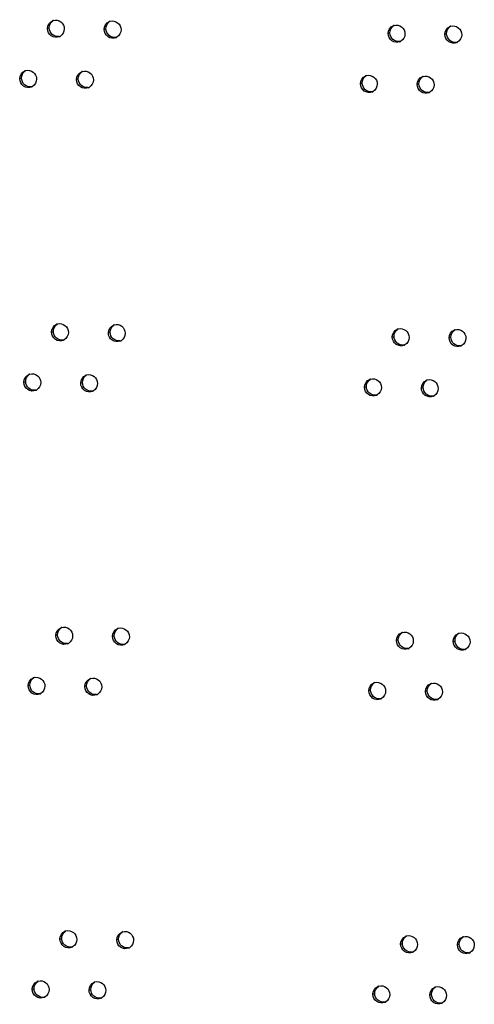
# Model space of a CAD drawing. Units: millimetres. Extents: x 0 to 420, y 0 to 297.
# Drawn here: x 154 to 156, y 235 to 239 of the extents above; entities that cross this region are included whole.
import ezdxf

# ---------------------------------------------------------------- set-up
doc = ezdxf.new("R2010")
doc.units = ezdxf.units.MM
doc.header["$LTSCALE"] = 23.1
doc.layers.add('02___PRT_ALL_AXES', color=7, linetype='CONTINUOUS')

msp = doc.modelspace()

# ---------------------------------------------------------------- linework, layer by layer
at = {"layer": '02___PRT_ALL_AXES', "color": 9, "linetype": 'CONTINUOUS'}
for p, q in [((154.602383, 238.887178), (154.610014, 238.890389)), ((154.846553, 238.883622), (154.854184, 238.886833)), ((156.067403, 238.86584), (156.075034, 238.869051)), ((156.311573, 238.862284), (156.319204, 238.865494)), ((154.48329, 238.671559), (154.490921, 238.67477)), ((154.72746, 238.668003), (154.735092, 238.671214)), ((155.948311, 238.650221), (155.955942, 238.653432)), ((156.192481, 238.646665), (156.200112, 238.649876)), ((154.620338, 237.58282), (154.627969, 237.586031)), ((154.864508, 237.579264), (154.872139, 237.582475)), ((156.085358, 237.561482), (156.092989, 237.564693)), ((156.329528, 237.557926), (156.337159, 237.561137)), ((154.501245, 237.367201), (154.508877, 237.370412)), ((154.745416, 237.363645), (154.753047, 237.366856)), ((155.966266, 237.345863), (155.973897, 237.349074)), ((156.210436, 237.342307), (156.218067, 237.345518)), ((154.638293, 236.278463), (154.645924, 236.281673)), ((154.882463, 236.274906), (154.890094, 236.278117)), ((156.103313, 236.257125), (156.110944, 236.260335)), ((156.347483, 236.253568), (156.355114, 236.256779)), ((154.519201, 236.062844), (154.526832, 236.066055)), ((154.763371, 236.059287), (154.771002, 236.062498)), ((155.984221, 236.041506), (155.991852, 236.044716)), ((156.228391, 236.037949), (156.236022, 236.04116)), ((154.656248, 234.974105), (154.663879, 234.977316)), ((154.900418, 234.970549), (154.908049, 234.973759)), ((156.121268, 234.952767), (156.1289, 234.955978)), ((156.365438, 234.94921), (156.37307, 234.952421)), ((154.537156, 234.758486), (154.544787, 234.761697)), ((154.781326, 234.75493), (154.788957, 234.75814)), ((156.002176, 234.737148), (156.009807, 234.740359)), ((156.246346, 234.733592), (156.253977, 234.736802))]:
    msp.add_line(p, q, dxfattribs=at)
at = {"layer": '02___PRT_ALL_AXES', "color": 3, "linetype": 'CONTINUOUS'}
for centre, radius, start, end in [((154.63747, 238.889443), 0.034469, 106.093387, 112.819605), ((154.88164, 238.885887), 0.034469, 106.093387, 112.819605), ((156.102491, 238.868105), 0.034469, 106.093387, 112.819605), ((156.346661, 238.864549), 0.034469, 106.093387, 112.819605), ((154.63977, 238.883941), 0.034567, 292.842464, 299.955346), ((154.88394, 238.880385), 0.034567, 292.842464, 299.955346), ((156.10479, 238.862603), 0.034567, 292.842464, 299.955346), ((156.34896, 238.859047), 0.034567, 292.842464, 299.955346), ((154.518378, 238.673824), 0.034469, 106.093387, 112.819605), ((154.762548, 238.670268), 0.034469, 106.093387, 112.819605), ((155.983398, 238.652486), 0.034469, 106.093387, 112.819605), ((156.227568, 238.64893), 0.034469, 106.093387, 112.819605), ((154.520678, 238.668323), 0.034567, 292.842464, 299.955346), ((154.764848, 238.664766), 0.034567, 292.842464, 299.955346), ((155.985698, 238.646984), 0.034567, 292.842464, 299.955346), ((156.229868, 238.643428), 0.034567, 292.842464, 299.955346), ((154.655426, 237.585086), 0.034469, 106.093387, 112.819605), ((154.899596, 237.581529), 0.034469, 106.093387, 112.819605), ((156.120446, 237.563748), 0.034469, 106.093387, 112.819605), ((156.364616, 237.560191), 0.034469, 106.093387, 112.819605), ((154.657725, 237.579584), 0.034567, 292.842464, 299.955346), ((154.901895, 237.576027), 0.034567, 292.842464, 299.955346), ((156.122746, 237.558246), 0.034567, 292.842464, 299.955346), ((156.366916, 237.554689), 0.034567, 292.842464, 299.955346), ((154.536333, 237.369467), 0.034469, 106.093387, 112.819605), ((154.780503, 237.36591), 0.034469, 106.093387, 112.819605), ((156.001353, 237.348129), 0.034469, 106.093387, 112.819605), ((156.245523, 237.344572), 0.034469, 106.093387, 112.819605), ((154.538633, 237.363965), 0.034567, 292.842464, 299.955346), ((154.782803, 237.360408), 0.034567, 292.842464, 299.955346), ((156.003653, 237.342627), 0.034567, 292.842464, 299.955346), ((156.247823, 237.33907), 0.034567, 292.842464, 299.955346), ((154.673381, 236.280728), 0.034469, 106.093387, 112.819605), ((154.917551, 236.277172), 0.034469, 106.093387, 112.819605), ((156.138401, 236.25939), 0.034469, 106.093387, 112.819605), ((156.382571, 236.255833), 0.034469, 106.093387, 112.819605), ((154.67568, 236.275226), 0.034567, 292.842464, 299.955346), ((154.91985, 236.27167), 0.034567, 292.842464, 299.955346), ((156.140701, 236.253888), 0.034567, 292.842464, 299.955346), ((156.384871, 236.250332), 0.034567, 292.842464, 299.955346), ((154.554288, 236.065109), 0.034469, 106.093387, 112.819605), ((154.798458, 236.061553), 0.034469, 106.093387, 112.819605), ((156.019308, 236.043771), 0.034469, 106.093387, 112.819605), ((156.263479, 236.040215), 0.034469, 106.093387, 112.819605), ((154.556588, 236.059607), 0.034567, 292.842464, 299.955346), ((154.800758, 236.056051), 0.034567, 292.842464, 299.955346), ((156.021608, 236.038269), 0.034567, 292.842464, 299.955346), ((156.265778, 236.034713), 0.034567, 292.842464, 299.955346), ((154.691336, 234.97637), 0.034469, 106.093387, 112.819605), ((154.935506, 234.972814), 0.034469, 106.093387, 112.819605), ((156.156356, 234.955032), 0.034469, 106.093387, 112.819605), ((156.400526, 234.951476), 0.034469, 106.093387, 112.819605), ((154.693636, 234.970868), 0.034567, 292.842464, 299.955346), ((154.937806, 234.967312), 0.034567, 292.842464, 299.955346), ((156.158656, 234.94953), 0.034567, 292.842464, 299.955346), ((156.402826, 234.945974), 0.034567, 292.842464, 299.955346), ((154.572243, 234.760751), 0.034469, 106.093387, 112.819605), ((154.816413, 234.757195), 0.034469, 106.093387, 112.819605), ((156.037264, 234.739413), 0.034469, 106.093387, 112.819605), ((156.281434, 234.735857), 0.034469, 106.093387, 112.819605), ((154.574543, 234.755249), 0.034567, 292.842464, 299.955346), ((154.818713, 234.751693), 0.034567, 292.842464, 299.955346), ((156.039563, 234.733911), 0.034567, 292.842464, 299.955346), ((156.283733, 234.730355), 0.034567, 292.842464, 299.955346)]:
    msp.add_arc(centre, radius, start, end, dxfattribs=at)
at = {"layer": '02___PRT_ALL_AXES', "color": 7, "linetype": 'CONTINUOUS'}
for centre in [(154.647316, 238.88753), (154.891486, 238.883974), (156.112336, 238.866192), (156.356506, 238.862636), (154.528223, 238.671911), (154.772393, 238.668355), (155.993244, 238.650573), (156.237414, 238.647017), (154.665271, 237.583172), (154.909441, 237.579616), (156.130291, 237.561834), (156.374461, 237.558278), (154.546178, 237.367554), (154.790349, 237.363997), (156.011199, 237.346215), (156.255369, 237.342659), (154.683226, 236.278815), (154.927396, 236.275258), (156.148246, 236.257477), (156.392416, 236.25392), (154.564134, 236.063196), (154.808304, 236.059639), (156.029154, 236.041858), (156.273324, 236.038301), (154.701181, 234.974457), (154.945351, 234.970901), (156.166201, 234.953119), (156.410371, 234.949563), (154.582089, 234.758838), (154.826259, 234.755282), (156.047109, 234.7375), (156.291279, 234.733944)]:
    msp.add_arc(centre, 0.034952, 279.543772, 286.097594, dxfattribs=at)
at = {"layer": '02___PRT_ALL_AXES', "color": 3, "linetype": 'CONTINUOUS'}
for points in [[(154.602383, 238.887178), (154.602198, 238.900635), (154.611698, 238.915993), (154.624102, 238.921215)], [(154.846553, 238.883622), (154.846368, 238.897079), (154.855868, 238.912436), (154.868272, 238.917658)], [(154.674909, 238.886122), (154.675077, 238.873867), (154.667651, 238.86011), (154.657031, 238.853992)], [(154.919079, 238.882565), (154.919247, 238.87031), (154.911821, 238.856553), (154.901201, 238.850435)], [(156.067403, 238.86584), (156.067218, 238.879297), (156.076718, 238.894655), (156.089122, 238.899877)], [(156.311573, 238.862284), (156.311388, 238.875741), (156.320888, 238.891098), (156.333292, 238.89632)], [(156.139929, 238.864784), (156.140098, 238.852528), (156.132671, 238.838772), (156.122051, 238.832654)], [(156.384099, 238.861227), (156.384268, 238.848972), (156.376841, 238.835215), (156.366221, 238.829097)], [(154.48329, 238.671559), (154.483105, 238.685017), (154.492605, 238.700374), (154.50501, 238.705596)], [(154.72746, 238.668003), (154.727275, 238.68146), (154.736775, 238.696818), (154.74918, 238.70204)], [(154.555816, 238.670503), (154.555985, 238.658248), (154.548558, 238.644491), (154.537938, 238.638373)], [(154.799986, 238.666946), (154.800155, 238.654691), (154.792728, 238.640934), (154.782108, 238.634816)], [(155.948311, 238.650221), (155.948125, 238.663678), (155.957626, 238.679036), (155.97003, 238.684258)], [(156.192481, 238.646665), (156.192295, 238.660122), (156.201796, 238.675479), (156.2142, 238.680701)], [(156.020836, 238.649165), (156.021005, 238.63691), (156.013579, 238.623153), (156.002958, 238.617035)], [(156.265006, 238.645608), (156.265175, 238.633353), (156.257749, 238.619596), (156.247128, 238.613478)], [(154.620338, 237.58282), (154.620153, 237.596278), (154.629653, 237.611635), (154.642057, 237.616857)], [(154.864508, 237.579264), (154.864323, 237.592721), (154.873823, 237.608079), (154.886227, 237.613301)], [(154.692864, 237.581764), (154.693032, 237.569509), (154.685606, 237.555752), (154.674986, 237.549634)], [(154.937034, 237.578208), (154.937202, 237.565952), (154.929776, 237.552196), (154.919156, 237.546078)], [(156.085358, 237.561482), (156.085173, 237.57494), (156.094673, 237.590297), (156.107078, 237.595519)], [(156.157884, 237.560426), (156.158053, 237.548171), (156.150626, 237.534414), (156.140006, 237.528296)], [(156.329528, 237.557926), (156.329343, 237.571383), (156.338843, 237.586741), (156.351248, 237.591963)], [(156.402054, 237.55687), (156.402223, 237.544614), (156.394796, 237.530858), (156.384176, 237.52474)], [(154.501245, 237.367201), (154.50106, 237.380659), (154.51056, 237.396016), (154.522965, 237.401238)], [(154.745416, 237.363645), (154.74523, 237.377102), (154.754731, 237.39246), (154.767135, 237.397682)], [(154.573771, 237.366145), (154.57394, 237.35389), (154.566513, 237.340133), (154.555893, 237.334015)], [(154.817941, 237.362589), (154.81811, 237.350334), (154.810683, 237.336577), (154.800063, 237.330459)], [(155.966266, 237.345863), (155.96608, 237.359321), (155.975581, 237.374678), (155.987985, 237.3799)], [(156.210436, 237.342307), (156.210251, 237.355764), (156.219751, 237.371122), (156.232155, 237.376344)], [(156.038791, 237.344807), (156.03896, 237.332552), (156.031534, 237.318795), (156.020913, 237.312677)], [(156.282962, 237.341251), (156.28313, 237.328995), (156.275704, 237.315239), (156.265084, 237.309121)], [(154.638293, 236.278463), (154.638108, 236.29192), (154.647608, 236.307277), (154.660012, 236.312499)], [(154.882463, 236.274906), (154.882278, 236.288364), (154.891778, 236.303721), (154.904182, 236.308943)], [(156.103313, 236.257125), (156.103128, 236.270582), (156.112628, 236.285939), (156.125033, 236.291161)], [(154.710819, 236.277406), (154.710987, 236.265151), (154.703561, 236.251394), (154.692941, 236.245276)], [(154.954989, 236.27385), (154.955158, 236.261595), (154.947731, 236.247838), (154.937111, 236.24172)], [(156.175839, 236.256068), (156.176008, 236.243813), (156.168581, 236.230056), (156.157961, 236.223938)], [(156.347483, 236.253568), (156.347298, 236.267026), (156.356798, 236.282383), (156.369203, 236.287605)], [(156.420009, 236.252512), (156.420178, 236.240257), (156.412751, 236.2265), (156.402131, 236.220382)], [(154.519201, 236.062844), (154.519015, 236.076301), (154.528516, 236.091658), (154.54092, 236.09688)], [(154.763371, 236.059287), (154.763185, 236.072745), (154.772686, 236.088102), (154.78509, 236.093324)], [(154.591726, 236.061787), (154.591895, 236.049532), (154.584469, 236.035775), (154.573848, 236.029657)], [(154.835896, 236.058231), (154.836065, 236.045976), (154.828639, 236.032219), (154.818018, 236.026101)], [(155.984221, 236.041506), (155.984036, 236.054963), (155.993536, 236.07032), (156.00594, 236.075542)], [(156.056747, 236.040449), (156.056915, 236.028194), (156.049489, 236.014437), (156.038869, 236.008319)], [(156.228391, 236.037949), (156.228206, 236.051407), (156.237706, 236.066764), (156.25011, 236.071986)], [(156.300917, 236.036893), (156.301085, 236.024638), (156.293659, 236.010881), (156.283039, 236.004763)], [(154.656248, 234.974105), (154.656063, 234.987562), (154.665563, 235.00292), (154.677967, 235.008142)], [(154.900418, 234.970549), (154.900233, 234.984006), (154.909733, 234.999363), (154.922138, 235.004585)], [(156.121268, 234.952767), (156.121083, 234.966224), (156.130583, 234.981582), (156.142988, 234.986804)], [(156.365438, 234.94921), (156.365253, 234.962668), (156.374753, 234.978025), (156.387158, 234.983247)], [(154.728774, 234.973049), (154.728943, 234.960793), (154.721516, 234.947036), (154.710896, 234.940919)], [(154.972944, 234.969492), (154.973113, 234.957237), (154.965686, 234.94348), (154.955066, 234.937362)], [(156.193794, 234.95171), (156.193963, 234.939455), (156.186536, 234.925698), (156.175916, 234.91958)], [(156.437964, 234.948154), (156.438133, 234.935899), (156.430706, 234.922142), (156.420086, 234.916024)], [(154.537156, 234.758486), (154.53697, 234.771943), (154.546471, 234.787301), (154.558875, 234.792523)], [(154.781326, 234.75493), (154.781141, 234.768387), (154.790641, 234.783744), (154.803045, 234.788966)], [(156.002176, 234.737148), (156.001991, 234.750605), (156.011491, 234.765963), (156.023895, 234.771185)], [(156.246346, 234.733592), (156.246161, 234.747049), (156.255661, 234.762406), (156.268065, 234.767628)], [(154.609681, 234.75743), (154.60985, 234.745174), (154.602424, 234.731418), (154.591803, 234.7253)], [(154.853852, 234.753873), (154.85402, 234.741618), (154.846594, 234.727861), (154.835974, 234.721743)], [(156.074702, 234.736092), (156.07487, 234.723836), (156.067444, 234.710079), (156.056824, 234.703962)], [(156.318872, 234.732535), (156.31904, 234.72028), (156.311614, 234.706523), (156.300994, 234.700405)]]:
    msp.add_open_spline(points, degree=3, dxfattribs=at)
at = {"layer": '02___PRT_ALL_AXES', "color": 7, "linetype": 'CONTINUOUS'}
for points in [[(154.610014, 238.890389), (154.609855, 238.901898), (154.616182, 238.914684), (154.625705, 238.921149)], [(154.854184, 238.886833), (154.854026, 238.898342), (154.860352, 238.911128), (154.869875, 238.917593)], [(156.075034, 238.869051), (156.074876, 238.88056), (156.081202, 238.893346), (156.090726, 238.899811)], [(156.319204, 238.865494), (156.319046, 238.877004), (156.325372, 238.88979), (156.334896, 238.896255)], [(154.490921, 238.67477), (154.490763, 238.686279), (154.49709, 238.699065), (154.506613, 238.70553)], [(154.735092, 238.671214), (154.734933, 238.682723), (154.74126, 238.695509), (154.750783, 238.701974)], [(155.955942, 238.653432), (155.955783, 238.664941), (155.96211, 238.677727), (155.971633, 238.684192)], [(156.200112, 238.649876), (156.199953, 238.661385), (156.20628, 238.674171), (156.215803, 238.680636)], [(154.627969, 237.586031), (154.627811, 237.597541), (154.634137, 237.610327), (154.64366, 237.616792)], [(154.872139, 237.582475), (154.871981, 237.593984), (154.878307, 237.60677), (154.88783, 237.613235)], [(156.092989, 237.564693), (156.092831, 237.576203), (156.099157, 237.588988), (156.108681, 237.595454)], [(156.337159, 237.561137), (156.337001, 237.572646), (156.343327, 237.585432), (156.352851, 237.591897)], [(154.508877, 237.370412), (154.508718, 237.381922), (154.515045, 237.394708), (154.524568, 237.401173)], [(154.753047, 237.366856), (154.752888, 237.378365), (154.759215, 237.391151), (154.768738, 237.397616)], [(155.973897, 237.349074), (155.973738, 237.360584), (155.980065, 237.373369), (155.989588, 237.379835)], [(156.218067, 237.345518), (156.217908, 237.357027), (156.224235, 237.369813), (156.233758, 237.376278)], [(154.645924, 236.281673), (154.645766, 236.293183), (154.652092, 236.305969), (154.661616, 236.312434)], [(154.890094, 236.278117), (154.889936, 236.289627), (154.896262, 236.302412), (154.905786, 236.308878)], [(156.110944, 236.260335), (156.110786, 236.271845), (156.117112, 236.284631), (156.126636, 236.291096)], [(156.355114, 236.256779), (156.354956, 236.268288), (156.361283, 236.281074), (156.370806, 236.287539)], [(154.526832, 236.066055), (154.526673, 236.077564), (154.533, 236.09035), (154.542523, 236.096815)], [(154.771002, 236.062498), (154.770843, 236.074008), (154.77717, 236.086794), (154.786693, 236.093259)], [(155.991852, 236.044716), (155.991694, 236.056226), (155.99802, 236.069012), (156.007543, 236.075477)], [(156.236022, 236.04116), (156.235864, 236.05267), (156.24219, 236.065455), (156.251713, 236.071921)], [(154.663879, 234.977316), (154.663721, 234.988825), (154.670047, 235.001611), (154.679571, 235.008076)], [(154.908049, 234.973759), (154.907891, 234.985269), (154.914217, 234.998055), (154.923741, 235.00452)], [(156.1289, 234.955978), (156.128741, 234.967487), (156.135068, 234.980273), (156.144591, 234.986738)], [(156.37307, 234.952421), (156.372911, 234.963931), (156.379238, 234.976717), (156.388761, 234.983182)], [(154.544787, 234.761697), (154.544628, 234.773206), (154.550955, 234.785992), (154.560478, 234.792457)], [(154.788957, 234.75814), (154.788798, 234.76965), (154.795125, 234.782436), (154.804648, 234.788901)], [(156.009807, 234.740359), (156.009649, 234.751868), (156.015975, 234.764654), (156.025498, 234.771119)], [(156.253977, 234.736802), (156.253819, 234.748312), (156.260145, 234.761098), (156.269669, 234.767563)]]:
    msp.add_open_spline(points, degree=3, dxfattribs=at)
at = {"layer": '02___PRT_ALL_AXES', "color": 3, "linetype": 'CONTINUOUS'}
for points, knots in [([(154.627915, 238.922562), (154.638378, 238.925582), (154.663844, 238.920533), (154.674755, 238.897312), (154.674909, 238.886122)], [0, 0, 0, 0, 0.49317404, 1, 1, 1, 1]), ([(154.872085, 238.919006), (154.882548, 238.922026), (154.908014, 238.916977), (154.918925, 238.893756), (154.919079, 238.882565)], [0, 0, 0, 0, 0.49317404, 1, 1, 1, 1]), ([(154.653189, 238.852085), (154.642625, 238.847638), (154.614839, 238.850687), (154.602545, 238.875367), (154.602383, 238.887178)], [0, 0, 0, 0, 0.49247104, 1, 1, 1, 1]), ([(154.897359, 238.848529), (154.886796, 238.844081), (154.85901, 238.847131), (154.846715, 238.871811), (154.846553, 238.883622)], [0, 0, 0, 0, 0.49247104, 1, 1, 1, 1]), ([(156.092936, 238.901224), (156.103398, 238.904244), (156.128864, 238.899195), (156.139775, 238.875974), (156.139929, 238.864784)], [0, 0, 0, 0, 0.49317404, 1, 1, 1, 1]), ([(156.337106, 238.897667), (156.347568, 238.900688), (156.373034, 238.895639), (156.383945, 238.872418), (156.384099, 238.861227)], [0, 0, 0, 0, 0.49317404, 1, 1, 1, 1]), ([(156.118209, 238.830747), (156.107646, 238.8263), (156.07986, 238.829349), (156.067566, 238.854029), (156.067403, 238.86584)], [0, 0, 0, 0, 0.49247104, 1, 1, 1, 1]), ([(156.36238, 238.827191), (156.351816, 238.822743), (156.32403, 238.825793), (156.311736, 238.850473), (156.311573, 238.862284)], [0, 0, 0, 0, 0.49247104, 1, 1, 1, 1]), ([(154.508823, 238.706943), (154.519286, 238.709963), (154.544752, 238.704915), (154.555662, 238.681693), (154.555816, 238.670503)], [0, 0, 0, 0, 0.49317404, 1, 1, 1, 1]), ([(154.752993, 238.703387), (154.763456, 238.706407), (154.788922, 238.701358), (154.799832, 238.678137), (154.799986, 238.666946)], [0, 0, 0, 0, 0.49317404, 1, 1, 1, 1]), ([(154.534097, 238.636466), (154.523533, 238.632019), (154.495747, 238.635069), (154.483453, 238.659748), (154.48329, 238.671559)], [0, 0, 0, 0, 0.49247104, 1, 1, 1, 1]), ([(154.778267, 238.63291), (154.767703, 238.628463), (154.739917, 238.631512), (154.727623, 238.656192), (154.72746, 238.668003)], [0, 0, 0, 0, 0.49247104, 1, 1, 1, 1]), ([(155.973843, 238.685605), (155.984306, 238.688625), (156.009772, 238.683576), (156.020682, 238.660355), (156.020836, 238.649165)], [0, 0, 0, 0, 0.49317404, 1, 1, 1, 1]), ([(156.218013, 238.682049), (156.228476, 238.685069), (156.253942, 238.68002), (156.264852, 238.656799), (156.265006, 238.645608)], [0, 0, 0, 0, 0.49317404, 1, 1, 1, 1]), ([(155.999117, 238.615128), (155.988553, 238.610681), (155.960767, 238.61373), (155.948473, 238.63841), (155.948311, 238.650221)], [0, 0, 0, 0, 0.49247104, 1, 1, 1, 1]), ([(156.243287, 238.611572), (156.232723, 238.607124), (156.204937, 238.610174), (156.192643, 238.634854), (156.192481, 238.646665)], [0, 0, 0, 0, 0.49247104, 1, 1, 1, 1]), ([(154.645871, 237.618204), (154.656333, 237.621225), (154.681799, 237.616176), (154.69271, 237.592954), (154.692864, 237.581764)], [0, 0, 0, 0, 0.49317404, 1, 1, 1, 1]), ([(154.890041, 237.614648), (154.900503, 237.617668), (154.925969, 237.612619), (154.93688, 237.589398), (154.937034, 237.578208)], [0, 0, 0, 0, 0.49317404, 1, 1, 1, 1]), ([(154.671144, 237.547727), (154.660581, 237.54328), (154.632795, 237.54633), (154.620501, 237.571009), (154.620338, 237.58282)], [0, 0, 0, 0, 0.49247104, 1, 1, 1, 1]), ([(154.915314, 237.544171), (154.904751, 237.539724), (154.876965, 237.542773), (154.864671, 237.567453), (154.864508, 237.579264)], [0, 0, 0, 0, 0.49247104, 1, 1, 1, 1]), ([(156.136165, 237.526389), (156.125601, 237.521942), (156.097815, 237.524992), (156.085521, 237.549671), (156.085358, 237.561482)], [0, 0, 0, 0, 0.49247104, 1, 1, 1, 1]), ([(156.110891, 237.596866), (156.121353, 237.599887), (156.14682, 237.594838), (156.15773, 237.571616), (156.157884, 237.560426)], [0, 0, 0, 0, 0.49317404, 1, 1, 1, 1]), ([(156.355061, 237.59331), (156.365523, 237.59633), (156.39099, 237.591281), (156.4019, 237.56806), (156.402054, 237.55687)], [0, 0, 0, 0, 0.49317404, 1, 1, 1, 1]), ([(156.380335, 237.522833), (156.369771, 237.518386), (156.341985, 237.521435), (156.329691, 237.546115), (156.329528, 237.557926)], [0, 0, 0, 0, 0.49247104, 1, 1, 1, 1]), ([(154.526778, 237.402585), (154.537241, 237.405606), (154.562707, 237.400557), (154.573617, 237.377335), (154.573771, 237.366145)], [0, 0, 0, 0, 0.49317404, 1, 1, 1, 1]), ([(154.770948, 237.399029), (154.781411, 237.402049), (154.806877, 237.397), (154.817787, 237.373779), (154.817941, 237.362589)], [0, 0, 0, 0, 0.49317404, 1, 1, 1, 1]), ([(154.552052, 237.332108), (154.541488, 237.327661), (154.513702, 237.330711), (154.501408, 237.35539), (154.501245, 237.367201)], [0, 0, 0, 0, 0.49247104, 1, 1, 1, 1]), ([(154.796222, 237.328552), (154.785658, 237.324105), (154.757872, 237.327155), (154.745578, 237.351834), (154.745416, 237.363645)], [0, 0, 0, 0, 0.49247104, 1, 1, 1, 1]), ([(155.991798, 237.381247), (156.002261, 237.384268), (156.027727, 237.379219), (156.038637, 237.355997), (156.038791, 237.344807)], [0, 0, 0, 0, 0.49317404, 1, 1, 1, 1]), ([(156.235968, 237.377691), (156.246431, 237.380711), (156.271897, 237.375662), (156.282807, 237.352441), (156.282962, 237.341251)], [0, 0, 0, 0, 0.49317404, 1, 1, 1, 1]), ([(156.017072, 237.31077), (156.006508, 237.306323), (155.978722, 237.309373), (155.966428, 237.334052), (155.966266, 237.345863)], [0, 0, 0, 0, 0.49247104, 1, 1, 1, 1]), ([(156.261242, 237.307214), (156.250678, 237.302767), (156.222892, 237.305816), (156.210598, 237.330496), (156.210436, 237.342307)], [0, 0, 0, 0, 0.49247104, 1, 1, 1, 1]), ([(154.663826, 236.313846), (154.674288, 236.316867), (154.699754, 236.311818), (154.710665, 236.288597), (154.710819, 236.277406)], [0, 0, 0, 0, 0.49317404, 1, 1, 1, 1]), ([(154.907996, 236.31029), (154.918458, 236.313311), (154.943924, 236.308262), (154.954835, 236.28504), (154.954989, 236.27385)], [0, 0, 0, 0, 0.49317404, 1, 1, 1, 1]), ([(156.128846, 236.292508), (156.139309, 236.295529), (156.164775, 236.29048), (156.175685, 236.267258), (156.175839, 236.256068)], [0, 0, 0, 0, 0.49317404, 1, 1, 1, 1]), ([(156.373016, 236.288952), (156.383479, 236.291973), (156.408945, 236.286924), (156.419855, 236.263702), (156.420009, 236.252512)], [0, 0, 0, 0, 0.49317404, 1, 1, 1, 1]), ([(154.689099, 236.24337), (154.678536, 236.238922), (154.65075, 236.241972), (154.638456, 236.266652), (154.638293, 236.278463)], [0, 0, 0, 0, 0.49247104, 1, 1, 1, 1]), ([(154.933269, 236.239813), (154.922706, 236.235366), (154.89492, 236.238416), (154.882626, 236.263095), (154.882463, 236.274906)], [0, 0, 0, 0, 0.49247104, 1, 1, 1, 1]), ([(156.15412, 236.222031), (156.143556, 236.217584), (156.11577, 236.220634), (156.103476, 236.245314), (156.103313, 236.257125)], [0, 0, 0, 0, 0.49247104, 1, 1, 1, 1]), ([(156.39829, 236.218475), (156.387726, 236.214028), (156.35994, 236.217078), (156.347646, 236.241757), (156.347483, 236.253568)], [0, 0, 0, 0, 0.49247104, 1, 1, 1, 1]), ([(154.544733, 236.098228), (154.555196, 236.101248), (154.580662, 236.096199), (154.591572, 236.072978), (154.591726, 236.061787)], [0, 0, 0, 0, 0.49317404, 1, 1, 1, 1]), ([(154.788903, 236.094671), (154.799366, 236.097692), (154.824832, 236.092643), (154.835742, 236.069421), (154.835896, 236.058231)], [0, 0, 0, 0, 0.49317404, 1, 1, 1, 1]), ([(156.009753, 236.076889), (156.020216, 236.07991), (156.045682, 236.074861), (156.056593, 236.05164), (156.056747, 236.040449)], [0, 0, 0, 0, 0.49317404, 1, 1, 1, 1]), ([(154.570007, 236.027751), (154.559443, 236.023303), (154.531657, 236.026353), (154.519363, 236.051033), (154.519201, 236.062844)], [0, 0, 0, 0, 0.49247104, 1, 1, 1, 1]), ([(154.814177, 236.024194), (154.803613, 236.019747), (154.775827, 236.022797), (154.763533, 236.047476), (154.763371, 236.059287)], [0, 0, 0, 0, 0.49247104, 1, 1, 1, 1]), ([(156.035027, 236.006413), (156.024464, 236.001965), (155.996678, 236.005015), (155.984383, 236.029695), (155.984221, 236.041506)], [0, 0, 0, 0, 0.49247104, 1, 1, 1, 1]), ([(156.279197, 236.002856), (156.268634, 235.998409), (156.240848, 236.001459), (156.228553, 236.026138), (156.228391, 236.037949)], [0, 0, 0, 0, 0.49247104, 1, 1, 1, 1]), ([(156.253923, 236.073333), (156.264386, 236.076354), (156.289852, 236.071305), (156.300763, 236.048083), (156.300917, 236.036893)], [0, 0, 0, 0, 0.49317404, 1, 1, 1, 1]), ([(154.681781, 235.009489), (154.692243, 235.012509), (154.71771, 235.00746), (154.72862, 234.984239), (154.728774, 234.973049)], [0, 0, 0, 0, 0.49317404, 1, 1, 1, 1]), ([(154.925951, 235.005932), (154.936413, 235.008953), (154.96188, 235.003904), (154.97279, 234.980683), (154.972944, 234.969492)], [0, 0, 0, 0, 0.49317404, 1, 1, 1, 1]), ([(156.146801, 234.988151), (156.157264, 234.991171), (156.18273, 234.986122), (156.19364, 234.962901), (156.193794, 234.95171)], [0, 0, 0, 0, 0.49317404, 1, 1, 1, 1]), ([(156.390971, 234.984594), (156.401434, 234.987615), (156.4269, 234.982566), (156.43781, 234.959344), (156.437964, 234.948154)], [0, 0, 0, 0, 0.49317404, 1, 1, 1, 1]), ([(154.707055, 234.939012), (154.696491, 234.934565), (154.668705, 234.937614), (154.656411, 234.962294), (154.656248, 234.974105)], [0, 0, 0, 0, 0.49247104, 1, 1, 1, 1]), ([(154.951225, 234.935455), (154.940661, 234.931008), (154.912875, 234.934058), (154.900581, 234.958738), (154.900418, 234.970549)], [0, 0, 0, 0, 0.49247104, 1, 1, 1, 1]), ([(156.172075, 234.917674), (156.161511, 234.913227), (156.133725, 234.916276), (156.121431, 234.940956), (156.121268, 234.952767)], [0, 0, 0, 0, 0.49247104, 1, 1, 1, 1]), ([(156.416245, 234.914117), (156.405681, 234.90967), (156.377895, 234.91272), (156.365601, 234.937399), (156.365438, 234.94921)], [0, 0, 0, 0, 0.49247104, 1, 1, 1, 1]), ([(154.562688, 234.79387), (154.573151, 234.79689), (154.598617, 234.791841), (154.609527, 234.76862), (154.609681, 234.75743)], [0, 0, 0, 0, 0.49317404, 1, 1, 1, 1]), ([(154.806858, 234.790313), (154.817321, 234.793334), (154.842787, 234.788285), (154.853697, 234.765064), (154.853852, 234.753873)], [0, 0, 0, 0, 0.49317404, 1, 1, 1, 1]), ([(156.027709, 234.772532), (156.038171, 234.775552), (156.063637, 234.770503), (156.074548, 234.747282), (156.074702, 234.736092)], [0, 0, 0, 0, 0.49317404, 1, 1, 1, 1]), ([(156.271879, 234.768975), (156.282341, 234.771996), (156.307807, 234.766947), (156.318718, 234.743726), (156.318872, 234.732535)], [0, 0, 0, 0, 0.49317404, 1, 1, 1, 1]), ([(154.587962, 234.723393), (154.577398, 234.718946), (154.549612, 234.721995), (154.537318, 234.746675), (154.537156, 234.758486)], [0, 0, 0, 0, 0.49247104, 1, 1, 1, 1]), ([(154.832132, 234.719837), (154.821568, 234.715389), (154.793782, 234.718439), (154.781488, 234.743119), (154.781326, 234.75493)], [0, 0, 0, 0, 0.49247104, 1, 1, 1, 1]), ([(156.052982, 234.702055), (156.042419, 234.697608), (156.014633, 234.700657), (156.002339, 234.725337), (156.002176, 234.737148)], [0, 0, 0, 0, 0.49247104, 1, 1, 1, 1]), ([(156.297152, 234.698498), (156.286589, 234.694051), (156.258803, 234.697101), (156.246509, 234.721781), (156.246346, 234.733592)], [0, 0, 0, 0, 0.49247104, 1, 1, 1, 1])]:
    msp.add_open_spline(points, degree=3, knots=knots, dxfattribs=at)
at = {"layer": '02___PRT_ALL_AXES', "color": 7, "linetype": 'CONTINUOUS'}
for points in [[(154.653111, 238.853062), (154.642938, 238.851351), (154.6198, 238.858024), (154.610159, 238.87982), (154.610014, 238.890389)], [(154.897281, 238.849506), (154.887108, 238.847795), (154.86397, 238.854467), (154.854329, 238.876264), (154.854184, 238.886833)], [(156.118131, 238.831724), (156.107958, 238.830013), (156.08482, 238.836686), (156.07518, 238.858482), (156.075034, 238.869051)], [(156.362301, 238.828168), (156.352128, 238.826457), (156.32899, 238.833129), (156.31935, 238.854926), (156.319204, 238.865494)], [(154.534018, 238.637443), (154.523846, 238.635732), (154.500707, 238.642405), (154.491067, 238.664202), (154.490921, 238.67477)], [(154.778188, 238.633887), (154.768016, 238.632176), (154.744877, 238.638849), (154.735237, 238.660645), (154.735092, 238.671214)], [(155.999039, 238.616105), (155.988866, 238.614394), (155.965728, 238.621067), (155.956087, 238.642863), (155.955942, 238.653432)], [(156.243209, 238.612549), (156.233036, 238.610838), (156.209898, 238.61751), (156.200257, 238.639307), (156.200112, 238.649876)], [(154.671066, 237.548704), (154.660893, 237.546993), (154.637755, 237.553666), (154.628115, 237.575463), (154.627969, 237.586031)], [(154.915236, 237.545148), (154.905063, 237.543437), (154.881925, 237.55011), (154.872285, 237.571906), (154.872139, 237.582475)], [(156.136086, 237.527366), (156.125913, 237.525655), (156.102775, 237.532328), (156.093135, 237.554125), (156.092989, 237.564693)], [(156.380256, 237.52381), (156.370083, 237.522099), (156.346945, 237.528772), (156.337305, 237.550568), (156.337159, 237.561137)], [(154.551974, 237.333085), (154.541801, 237.331374), (154.518663, 237.338047), (154.509022, 237.359844), (154.508877, 237.370412)], [(154.796144, 237.329529), (154.785971, 237.327818), (154.762833, 237.334491), (154.753192, 237.356287), (154.753047, 237.366856)], [(156.016994, 237.311747), (156.006821, 237.310036), (155.983683, 237.316709), (155.974042, 237.338506), (155.973897, 237.349074)], [(156.261164, 237.308191), (156.250991, 237.30648), (156.227853, 237.313153), (156.218212, 237.334949), (156.218067, 237.345518)], [(154.689021, 236.244347), (154.678848, 236.242636), (154.65571, 236.249308), (154.64607, 236.271105), (154.645924, 236.281673)], [(154.933191, 236.24079), (154.923018, 236.239079), (154.89988, 236.245752), (154.89024, 236.267549), (154.890094, 236.278117)], [(156.154041, 236.223009), (156.143868, 236.221297), (156.12073, 236.22797), (156.11109, 236.249767), (156.110944, 236.260335)], [(156.398211, 236.219452), (156.388038, 236.217741), (156.3649, 236.224414), (156.35526, 236.246211), (156.355114, 236.256779)], [(154.569929, 236.028728), (154.559756, 236.027017), (154.536618, 236.033689), (154.526977, 236.055486), (154.526832, 236.066055)], [(154.814099, 236.025171), (154.803926, 236.02346), (154.780788, 236.030133), (154.771147, 236.05193), (154.771002, 236.062498)], [(156.034949, 236.00739), (156.024776, 236.005679), (156.001638, 236.012351), (155.991997, 236.034148), (155.991852, 236.044716)], [(156.279119, 236.003833), (156.268946, 236.002122), (156.245808, 236.008795), (156.236167, 236.030592), (156.236022, 236.04116)], [(154.706976, 234.939989), (154.696803, 234.938278), (154.673665, 234.944951), (154.664025, 234.966747), (154.663879, 234.977316)], [(154.951146, 234.936433), (154.940973, 234.934721), (154.917835, 234.941394), (154.908195, 234.963191), (154.908049, 234.973759)], [(156.171996, 234.918651), (156.161824, 234.91694), (156.138685, 234.923613), (156.129045, 234.945409), (156.1289, 234.955978)], [(156.416167, 234.915094), (156.405994, 234.913383), (156.382855, 234.920056), (156.373215, 234.941853), (156.37307, 234.952421)], [(154.587884, 234.72437), (154.577711, 234.722659), (154.554573, 234.729332), (154.544932, 234.751128), (154.544787, 234.761697)], [(154.832054, 234.720814), (154.821881, 234.719103), (154.798743, 234.725775), (154.789102, 234.747572), (154.788957, 234.75814)], [(156.052904, 234.703032), (156.042731, 234.701321), (156.019593, 234.707994), (156.009953, 234.72979), (156.009807, 234.740359)], [(156.297074, 234.699476), (156.286901, 234.697764), (156.263763, 234.704437), (156.254123, 234.726234), (156.253977, 234.736802)]]:
    msp.add_open_spline(points, degree=3, knots=[0, 0, 0, 0, 0.49392794, 1, 1, 1, 1], dxfattribs=at)

doc.saveas('drawing.dxf')
